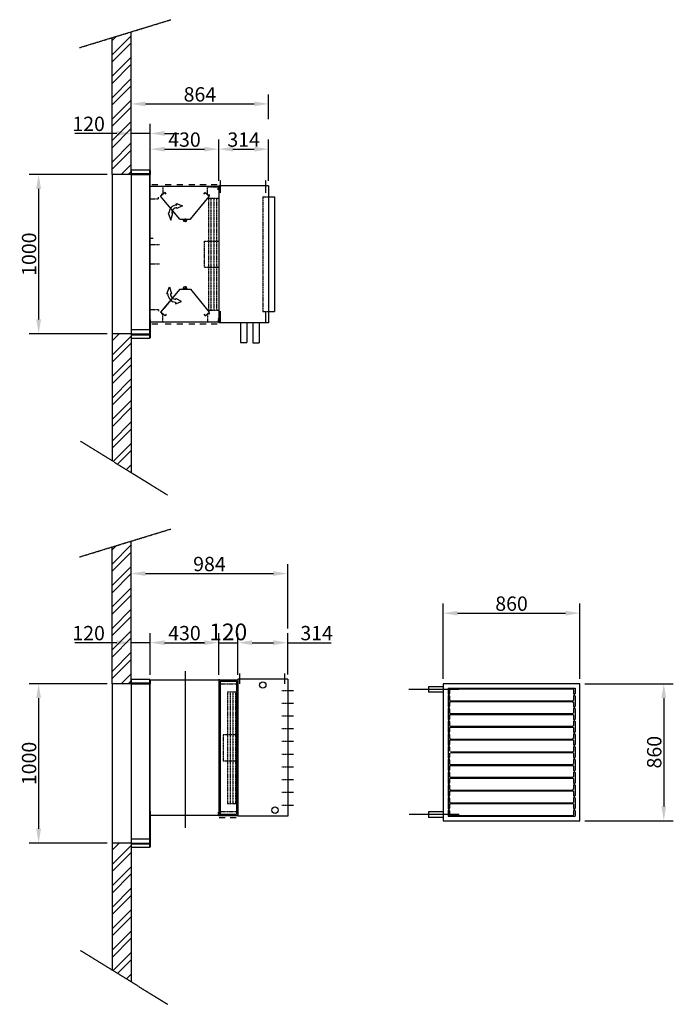
# Model space of a CAD drawing. Extents: x -24735 to 12369, y 0 to 10203.
# Drawn here: x -24735 to -20629, y 1501 to 7682 of the extents above; entities that cross this region are included whole.
import ezdxf

# ---------------------------------------------------------------- set-up
doc = ezdxf.new("R2010")
doc.units = 0
doc.header["$LTSCALE"] = 2
doc.header["$PDMODE"] = 3
doc.header["$PDSIZE"] = 0.5
doc.linetypes.add('CENTER', pattern=[2, 1.25, -0.25, 0.25, -0.25])
doc.linetypes.add('HIDDEN', pattern=[0.375, 0.25, -0.125])
doc.layers.get('DEFPOINTS').update_dxf_attribs({"linetype": 'CONTINUOUS'})
for name, color, linetype in [('arcering', 161, 'CONTINUOUS'), ('CENTER', 1, 'CENTER'), ('DIMENSIONS', 5, 'CONTINUOUS'), ('HIDDEN', 4, 'HIDDEN'), ('MARK BV', 7, 'CONTINUOUS'), ('MATEN', 5, 'CONTINUOUS'), ('TRUMPF', 7, 'CONTINUOUS')]:
    doc.layers.add(name, color=color, linetype=linetype)
doc.styles.get("Standard").update_dxf_attribs({"font": 'ISOCP'})
doc.dimstyles.get("Standard").update_dxf_attribs({"dimscale": 10, "dimtxt": 3.5, "dimasz": 3, "dimexe": 2, "dimexo": 1, "dimgap": 0.5, "dimtad": 1, "dimdec": 1, "dimdsep": 46, "dimtxsty": 'Standard', "dimcen": -5, "dimclrd": 256, "dimclre": 256, "dimclrt": 256, "dimadec": 0, "dimazin": 0, "dimtfac": 1, "dimtdec": 1, "dimtmove": 0, "dimatfit": 3, "dimfxl": 0, "dimtvp": 0.75, "dimtolj": 1, "dimtzin": 0, "dimarcsym": 0})
doc.dimstyles.new('STANDARD$0', dxfattribs={"dimscale": 5, "dimtxt": 3, "dimasz": 3, "dimexe": 2, "dimexo": 1, "dimgap": 0.5, "dimtad": 1, "dimdec": 1, "dimdsep": 46, "dimtxsty": 'Standard', "dimcen": -1, "dimclrd": 256, "dimclre": 256, "dimclrt": 256, "dimadec": 0, "dimazin": 0, "dimtfac": 1, "dimtdec": 0, "dimtmove": 0, "dimatfit": 3, "dimfxl": 0, "dimtvp": 0.75, "dimtolj": 1, "dimtzin": 0, "dimarcsym": 0})

# ---------------------------------------------------------------- blocks, each defined once
blk = doc.blocks.new('*D50')
at = {"layer": 'DEFPOINTS', "color": 0}
for p in [(-21215.5, 3956.1), (-22075.5, 3513.5), (-21215.5, 3513.5)]:
    blk.add_point(p, dxfattribs=at)
at = {"layer": 'MATEN', "lineweight": -2}
for p, q in [((-22075.5, 3543.5), (-22075.5, 4016.1)), ((-21985.5, 3956.1), (-21305.5, 3956.1)), ((-21215.5, 3543.5), (-21215.5, 4016.1))]:
    blk.add_line(p, q, dxfattribs=at)
at = {"layer": 'MATEN'}
for points in [[(-21985.5, 3971.1), (-21985.5, 3941.1), (-22075.5, 3956.1)], [(-21305.5, 3971.1), (-21305.5, 3941.1), (-21215.5, 3956.1)]]:
    blk.add_solid(points, dxfattribs=at)
at = {"layer": 'MATEN', "insert": (-21645.5, 4016.1), "char_height": 90, "attachment_point": 5}
blk.add_mtext('\\A1;860', dxfattribs=at)
blk = doc.blocks.new('*D51')
at = {"layer": 'DEFPOINTS', "color": 0}
for p in [(-21215.5, 3513.5), (-21215.5, 2653.5), (-20689.2, 2653.5)]:
    blk.add_point(p, dxfattribs=at)
at = {"layer": 'MATEN', "lineweight": -2}
for p, q in [((-21185.5, 3513.5), (-20629.2, 3513.5)), ((-20689.2, 3423.5), (-20689.2, 2743.5)), ((-21185.5, 2653.5), (-20629.2, 2653.5))]:
    blk.add_line(p, q, dxfattribs=at)
at = {"layer": 'MATEN'}
for points in [[(-20704.2, 3423.5), (-20674.2, 3423.5), (-20689.2, 3513.5)], [(-20704.2, 2743.5), (-20674.2, 2743.5), (-20689.2, 2653.5)]]:
    blk.add_solid(points, dxfattribs=at)
at = {"layer": 'MATEN', "insert": (-20749.2, 3083.5), "char_height": 90, "attachment_point": 5, "rotation": 90}
blk.add_mtext('\\A1;860', dxfattribs=at)
blk = doc.blocks.new('*D52')
at = {"layer": 'DEFPOINTS', "color": 0}
for p in [(-23915.3, 3771), (-24035.3, 3539.3), (-23915.3, 3538.3)]:
    blk.add_point(p, dxfattribs=at)
at = {"layer": 'MATEN', "lineweight": -2}
for p, q in [((-24125.3, 3771), (-24389.4, 3771)), ((-24035.3, 3569.3), (-24035.3, 3831)), ((-23915.3, 3771), (-24035.3, 3771)), ((-23915.3, 3568.3), (-23915.3, 3831)), ((-23825.3, 3771), (-23735.3, 3771))]:
    blk.add_line(p, q, dxfattribs=at)
at = {"layer": 'MATEN'}
for points in [[(-24125.3, 3786), (-24125.3, 3756), (-24035.3, 3771)], [(-23825.3, 3786), (-23825.3, 3756), (-23915.3, 3771)]]:
    blk.add_solid(points, dxfattribs=at)
at = {"layer": 'MATEN', "insert": (-24302.3, 3831), "char_height": 90, "attachment_point": 5}
blk.add_mtext('\\A1;120', dxfattribs=at)
blk = doc.blocks.new('*D53')
at = {"layer": 'DEFPOINTS', "color": 0}
for p in [(-23485.3, 3771), (-23915.3, 3538.3), (-23485.3, 3568.3)]:
    blk.add_point(p, dxfattribs=at)
at = {"layer": 'MATEN', "lineweight": -2}
for p, q in [((-23915.3, 3568.3), (-23915.3, 3831)), ((-23825.3, 3771), (-23575.3, 3771)), ((-23485.3, 3598.3), (-23485.3, 3831))]:
    blk.add_line(p, q, dxfattribs=at)
at = {"layer": 'MATEN'}
for points in [[(-23825.3, 3786), (-23825.3, 3756), (-23915.3, 3771)], [(-23575.3, 3786), (-23575.3, 3756), (-23485.3, 3771)]]:
    blk.add_solid(points, dxfattribs=at)
at = {"layer": 'MATEN', "insert": (-23700.3, 3831), "char_height": 90, "attachment_point": 5}
blk.add_mtext('\\A1;430', dxfattribs=at)
blk = doc.blocks.new('*D54')
at = {"layer": 'DEFPOINTS', "color": 0}
for p in [(-23051.3, 3771), (-23365.3, 3541.8), (-23051.3, 3541.8)]:
    blk.add_point(p, dxfattribs=at)
at = {"layer": 'MATEN', "lineweight": -2}
for p, q in [((-23365.3, 3571.8), (-23365.3, 3831)), ((-23275.3, 3771), (-23141.3, 3771)), ((-23051.3, 3571.8), (-23051.3, 3831)), ((-23051.3, 3771), (-22778.3, 3771))]:
    blk.add_line(p, q, dxfattribs=at)
at = {"layer": 'MATEN'}
for points in [[(-23275.3, 3786), (-23275.3, 3756), (-23365.3, 3771)], [(-23141.3, 3786), (-23141.3, 3756), (-23051.3, 3771)]]:
    blk.add_solid(points, dxfattribs=at)
at = {"layer": 'MATEN', "insert": (-22869.8, 3831), "char_height": 90, "attachment_point": 5}
blk.add_mtext('\\A1;314', dxfattribs=at)
blk = doc.blocks.new('*D55')
at = {"layer": 'DEFPOINTS', "color": 0}
for p in [(-24155.3, 3512.8), (-24616.3, 2512.8), (-24155.3, 2512.8)]:
    blk.add_point(p, dxfattribs=at)
at = {"layer": 'MATEN', "lineweight": -2}
for p, q in [((-24185.3, 3512.8), (-24676.3, 3512.8)), ((-24616.3, 3422.8), (-24616.3, 2602.8)), ((-24185.3, 2512.8), (-24676.3, 2512.8))]:
    blk.add_line(p, q, dxfattribs=at)
at = {"layer": 'MATEN'}
for points in [[(-24631.3, 3422.8), (-24601.3, 3422.8), (-24616.3, 3512.8)], [(-24631.3, 2602.8), (-24601.3, 2602.8), (-24616.3, 2512.8)]]:
    blk.add_solid(points, dxfattribs=at)
at = {"layer": 'MATEN', "insert": (-24676.3, 3012.8), "char_height": 90, "attachment_point": 5, "rotation": 90}
blk.add_mtext('\\A1;1000', dxfattribs=at)
blk = doc.blocks.new('*D56')
at = {"layer": 'DEFPOINTS', "color": 0}
for p in [(-23051.3, 4204.9), (-24035.3, 3831), (-23051.3, 3831)]:
    blk.add_point(p, dxfattribs=at)
at = {"layer": 'MATEN', "lineweight": -2}
for p, q in [((-24035.3, 3861), (-24035.3, 4264.9)), ((-23945.3, 4204.9), (-23141.3, 4204.9)), ((-23051.3, 3861), (-23051.3, 4264.9))]:
    blk.add_line(p, q, dxfattribs=at)
at = {"layer": 'MATEN'}
for points in [[(-23945.3, 4219.9), (-23945.3, 4189.9), (-24035.3, 4204.9)], [(-23141.3, 4219.9), (-23141.3, 4189.9), (-23051.3, 4204.9)]]:
    blk.add_solid(points, dxfattribs=at)
at = {"layer": 'MATEN', "insert": (-23543.3, 4264.9), "char_height": 90, "attachment_point": 5}
blk.add_mtext('\\A1;984', dxfattribs=at)
blk = doc.blocks.new('*D57')
at = {"layer": 'DEFPOINTS', "color": 0}
for p in [(-23365.3, 3771), (-23485.3, 3538.3), (-23365.3, 3538.3)]:
    blk.add_point(p, dxfattribs=at)
at = {"layer": 'DIMENSIONS', "lineweight": -2}
for p, q in [((-23575.3, 3771), (-23665.3, 3771)), ((-23485.3, 3568.3), (-23485.3, 3831)), ((-23485.3, 3771), (-23365.3, 3771)), ((-23365.3, 3568.3), (-23365.3, 3831)), ((-23275.3, 3771), (-23185.3, 3771))]:
    blk.add_line(p, q, dxfattribs=at)
at = {"layer": 'DIMENSIONS'}
for points in [[(-23575.3, 3786), (-23575.3, 3756), (-23485.3, 3771)], [(-23275.3, 3786), (-23275.3, 3756), (-23365.3, 3771)]]:
    blk.add_solid(points, dxfattribs=at)
at = {"layer": 'DIMENSIONS', "insert": (-23425.3, 3838.5), "char_height": 105, "attachment_point": 5}
blk.add_mtext('\\A1;120', dxfattribs=at)
blk = doc.blocks.new('*D58')
at = {"layer": 'DEFPOINTS', "color": 0}
for p in [(-23915.3, 6968.2), (-24035.3, 6736.5), (-23915.3, 6735.5)]:
    blk.add_point(p, dxfattribs=at)
at = {"layer": 'MATEN', "lineweight": -2}
for p, q in [((-24035.3, 6766.5), (-24035.3, 7028.2)), ((-23915.3, 6765.5), (-23915.3, 7028.2)), ((-24125.3, 6968.2), (-24389.4, 6968.2)), ((-23915.3, 6968.2), (-24035.3, 6968.2)), ((-23825.3, 6968.2), (-23735.3, 6968.2))]:
    blk.add_line(p, q, dxfattribs=at)
at = {"layer": 'MATEN'}
for points in [[(-24125.3, 6983.2), (-24125.3, 6953.2), (-24035.3, 6968.2)], [(-23825.3, 6983.2), (-23825.3, 6953.2), (-23915.3, 6968.2)]]:
    blk.add_solid(points, dxfattribs=at)
at = {"layer": 'MATEN', "insert": (-24302.3, 7028.2), "char_height": 90, "attachment_point": 5}
blk.add_mtext('\\A1;120', dxfattribs=at)
blk = doc.blocks.new('*D59')
at = {"layer": 'DEFPOINTS', "color": 0}
for p in [(-23485.3, 6869.2), (-23915.3, 6636.5), (-23485.3, 6640)]:
    blk.add_point(p, dxfattribs=at)
at = {"layer": 'MATEN', "lineweight": -2}
for p, q in [((-23915.3, 6666.5), (-23915.3, 6929.2)), ((-23485.3, 6670), (-23485.3, 6929.2)), ((-23825.3, 6869.2), (-23575.3, 6869.2))]:
    blk.add_line(p, q, dxfattribs=at)
at = {"layer": 'MATEN'}
for points in [[(-23825.3, 6884.2), (-23825.3, 6854.2), (-23915.3, 6869.2)], [(-23575.3, 6884.2), (-23575.3, 6854.2), (-23485.3, 6869.2)]]:
    blk.add_solid(points, dxfattribs=at)
at = {"layer": 'MATEN', "insert": (-23700.3, 6929.2), "char_height": 90, "attachment_point": 5}
blk.add_mtext('\\A1;430', dxfattribs=at)
blk = doc.blocks.new('*D60')
at = {"layer": 'DEFPOINTS', "color": 0}
for p in [(-23171.3, 6869.2), (-23485.3, 6640), (-23171.3, 6640)]:
    blk.add_point(p, dxfattribs=at)
at = {"layer": 'MATEN', "lineweight": -2}
for p, q in [((-23485.3, 6670), (-23485.3, 6929.2)), ((-23171.3, 6670), (-23171.3, 6929.2)), ((-23395.3, 6869.2), (-23261.3, 6869.2))]:
    blk.add_line(p, q, dxfattribs=at)
at = {"layer": 'MATEN'}
for points in [[(-23395.3, 6884.2), (-23395.3, 6854.2), (-23485.3, 6869.2)], [(-23261.3, 6884.2), (-23261.3, 6854.2), (-23171.3, 6869.2)]]:
    blk.add_solid(points, dxfattribs=at)
at = {"layer": 'MATEN', "insert": (-23328.3, 6929.2), "char_height": 90, "attachment_point": 5}
blk.add_mtext('\\A1;314', dxfattribs=at)
blk = doc.blocks.new('*D61')
at = {"layer": 'DEFPOINTS', "color": 0}
for p in [(-24155.3, 6710), (-24616.3, 5710), (-24155.3, 5710)]:
    blk.add_point(p, dxfattribs=at)
at = {"layer": 'MATEN', "lineweight": -2}
for p, q in [((-24185.3, 6710), (-24676.3, 6710)), ((-24616.3, 6620), (-24616.3, 5800)), ((-24185.3, 5710), (-24676.3, 5710))]:
    blk.add_line(p, q, dxfattribs=at)
at = {"layer": 'MATEN'}
for points in [[(-24631.3, 6620), (-24601.3, 6620), (-24616.3, 6710)], [(-24631.3, 5800), (-24601.3, 5800), (-24616.3, 5710)]]:
    blk.add_solid(points, dxfattribs=at)
at = {"layer": 'MATEN', "insert": (-24676.3, 6210), "char_height": 90, "attachment_point": 5, "rotation": 90}
blk.add_mtext('\\A1;1000', dxfattribs=at)
blk = doc.blocks.new('*D62')
at = {"layer": 'DEFPOINTS', "color": 0}
for p in [(-23171.3, 7153.3), (-24035.3, 7028.2), (-23171.3, 7028.2)]:
    blk.add_point(p, dxfattribs=at)
at = {"layer": 'MATEN', "lineweight": -2}
for p, q in [((-24035.3, 7058.2), (-24035.3, 7213.3)), ((-23171.3, 7058.2), (-23171.3, 7213.3)), ((-23945.3, 7153.3), (-23261.3, 7153.3))]:
    blk.add_line(p, q, dxfattribs=at)
at = {"layer": 'MATEN'}
for points in [[(-23945.3, 7168.3), (-23945.3, 7138.3), (-24035.3, 7153.3)], [(-23261.3, 7168.3), (-23261.3, 7138.3), (-23171.3, 7153.3)]]:
    blk.add_solid(points, dxfattribs=at)
at = {"layer": 'MATEN', "insert": (-23603.3, 7213.3), "char_height": 90, "attachment_point": 5}
blk.add_mtext('\\A1;864', dxfattribs=at)

msp = doc.modelspace()

# ---------------------------------------------------------------- hatches: boundary and pattern name
at = {"layer": 'arcering'}
h = msp.add_hatch(dxfattribs=at)
h.set_pattern_fill('ANSI32', color=256, scale=10, style=0)
h.set_pattern_definition([(45, (-24359.73, 4697.93), (-67.352, 67.352), []), (45, (-24314.83, 4697.93), (-67.352, 67.352), [])])
h.paths.add_polyline_path([(-24155.29, 6709.99), (-24035.29, 6709.99), (-24035.29, 7605.7), (-24155.29, 7569.01)])
h.paths.add_polyline_path([(-24035.29, 5710), (-24155.29, 5710), (-24155.29, 4913.52), (-24035.29, 4839.48)])
h = msp.add_hatch(dxfattribs=at)
h.set_pattern_fill('ANSI32', color=256, scale=10, style=0)
h.set_pattern_definition([(45, (-24359.73, 1500.73), (-67.352, 67.352), []), (45, (-24314.83, 1500.73), (-67.352, 67.352), [])])
h.paths.add_polyline_path([(-24155.29, 3512.79), (-24035.29, 3512.79), (-24035.29, 4408.5), (-24155.29, 4371.81)])
h.paths.add_polyline_path([(-24035.29, 2512.8), (-24155.29, 2512.8), (-24155.29, 1716.32), (-24035.29, 1642.28)])

# ---------------------------------------------------------------- linework, layer by layer
at = {"layer": 'CENTER'}
for p, q in [((-24359.73, 7506.51), (-23785.6, 7682.04)), ((-23473.29, 6609.82), (-23473.29, 6675.42)), ((-23473.29, 6594.64), (-23473.29, 6660.24)), ((-23189.29, 6609.82), (-23189.29, 6675.42)), ((-23189.29, 6594.64), (-23189.29, 6660.24)), ((-23696.79, 6434.78), (-23696.79, 6410.21)), ((-23709.07, 6422.49), (-23684.5, 6422.49)), ((-23897.5, 6308.98), (-23922.07, 6308.98)), ((-23709.07, 5997.49), (-23684.5, 5997.49)), ((-23696.79, 6009.78), (-23696.79, 5985.21)), ((-23473.29, 5786.01), (-23473.29, 5851.61)), ((-23189.29, 5786.01), (-23189.29, 5851.61)), ((-24352.98, 5035.5), (-23805.86, 4697.93)), ((-24359.73, 4309.3), (-23785.6, 4484.84)), ((-23696.79, 3591.3), (-23696.79, 2608.51)), ((-23353.29, 3511.61), (-23353.29, 3577.21)), ((-23069.29, 3511.61), (-23069.29, 3577.21)), ((-21976.37, 3476.96), (-22290.37, 3476.96)), ((-21975.53, 2691.28), (-22289.53, 2691.28)), ((-24352.98, 1838.3), (-23805.86, 1500.73))]:
    msp.add_line(p, q, dxfattribs=at)
at = {"layer": 'DEFPOINTS', "color": 0, "linetype": 'ByBlock'}
for p in [(-21246.54, 3485.96), (-21246.54, 3446.46), (-21246.54, 3440.46), (-21246.54, 3366.46), (-21246.54, 3360.46), (-21246.54, 3286.46), (-21246.54, 3280.46), (-22034.54, 3160.96), (-21246.54, 3206.46), (-21246.54, 3200.46), (-21246.54, 3126.46), (-21246.54, 3120.46), (-22034.54, 3085.96), (-22034.54, 3080.96), (-21246.54, 3046.46), (-21246.54, 3040.46), (-22034.54, 3005.96), (-21246.54, 2966.46), (-21246.54, 2960.46), (-21246.54, 2886.46), (-21246.54, 2880.46), (-21246.54, 2806.46), (-21246.54, 2800.46), (-21246.54, 2726.46), (-21246.54, 2720.46), (-21246.54, 2680.96)]:
    msp.add_point(p, dxfattribs=at)
at = {"layer": 'HIDDEN'}
for p, q in [((-23836.79, 6636.49), (-23836.79, 6584.45)), ((-23555.79, 6633.72), (-23487.79, 6633.72)), ((-23555.79, 6582.72), (-23555.79, 6633.72)), ((-23487.79, 6619.72), (-23487.79, 6633.72)), ((-23487.79, 6614.72), (-23487.79, 6619.72)), ((-23915.29, 6557.49), (-23863.24, 6557.49)), ((-23863.24, 6557.49), (-23863.24, 6568.49)), ((-23836.79, 6584.45), (-23847.29, 6584.45)), ((-23549.57, 6561.31), (-23485.29, 6561.31)), ((-23549.57, 6561.31), (-23549.57, 5858.68)), ((-23533.5, 6561.31), (-23533.5, 5858.68)), ((-23515.42, 6561.31), (-23515.42, 5858.68)), ((-23499.35, 6561.31), (-23499.35, 5858.68)), ((-23207.78, 6569.99), (-23171.29, 6569.99)), ((-23207.78, 6569.99), (-23207.78, 5849.99)), ((-23915.29, 6270.49), (-23856.76, 6270.49)), ((-23576.25, 6292.45), (-23485.29, 6292.45)), ((-23576.25, 6292.45), (-23576.25, 6127.54)), ((-23915.29, 6149.49), (-23856.76, 6149.49)), ((-23576.25, 6127.54), (-23485.29, 6127.54)), ((-23915.29, 5862.49), (-23863.24, 5862.49)), ((-23863.24, 5862.49), (-23863.24, 5851.49)), ((-23836.79, 5835.54), (-23847.29, 5835.54)), ((-23836.79, 5783.49), (-23836.79, 5835.54)), ((-23555.79, 5837.27), (-23555.79, 5786.27)), ((-23549.57, 5858.68), (-23485.29, 5858.68)), ((-23207.78, 5849.99), (-23171.29, 5849.99)), ((-23555.79, 5786.27), (-23487.79, 5786.27)), ((-23487.79, 5805.27), (-23487.79, 5800.27)), ((-23487.79, 5800.27), (-23487.79, 5786.27)), ((-23485.29, 3511.78), (-23365.29, 3511.78)), ((-23429.57, 3463.09), (-23365.29, 3463.09)), ((-23429.57, 3463.09), (-23429.57, 2760.47)), ((-23413.5, 3463.09), (-23413.5, 2760.47)), ((-23395.42, 3463.09), (-23395.42, 2760.47)), ((-23379.35, 3463.09), (-23379.35, 2760.47)), ((-23087.78, 3471.78), (-23051.29, 3471.78)), ((-23087.78, 3391.78), (-23051.29, 3391.78)), ((-23087.78, 3311.78), (-23051.29, 3311.78)), ((-23087.78, 3231.78), (-23051.29, 3231.78)), ((-23456.25, 3194.23), (-23365.29, 3194.23)), ((-23456.25, 3194.23), (-23456.25, 3029.32)), ((-23087.78, 3151.78), (-23051.29, 3151.78)), ((-23456.25, 3029.32), (-23365.29, 3029.32)), ((-23087.76, 3071.78), (-23051.29, 3071.78)), ((-23087.78, 2991.78), (-23051.29, 2991.78)), ((-23087.78, 2911.78), (-23051.29, 2911.78)), ((-23087.78, 2831.78), (-23051.29, 2831.78)), ((-23429.57, 2760.47), (-23365.29, 2760.47)), ((-23087.78, 2751.78), (-23051.29, 2751.78)), ((-23555.79, 2688.05), (-23487.79, 2688.05)), ((-23487.79, 2707.05), (-23487.79, 2702.05)), ((-23487.79, 2702.05), (-23487.79, 2688.05)), ((-23485.29, 2711.78), (-23365.29, 2711.78))]:
    msp.add_line(p, q, dxfattribs=at)
at = {"layer": 'HIDDEN', "linetype": 'ByBlock'}
for p, q in [((-23822.44, 6596.53), (-23849.71, 6573.81)), ((-23730.32, 6430.49), (-23849.71, 6573.81)), ((-23814.75, 6587.31), (-23822.44, 6596.53)), ((-23663.25, 6430.49), (-23544.5, 6573.04)), ((-23578.82, 6587.31), (-23571.14, 6596.53)), ((-23571.14, 6596.53), (-23543.86, 6573.81)), ((-23555.79, 6582.72), (-23541.79, 6582.72)), ((-23730.32, 6430.49), (-23663.25, 6430.49)), ((-23730.32, 5989.49), (-23849.71, 5846.18)), ((-23730.32, 5989.49), (-23663.25, 5989.49)), ((-23663.25, 5989.49), (-23544.5, 5846.95)), ((-23822.44, 5823.46), (-23849.71, 5846.18)), ((-23814.75, 5832.68), (-23822.44, 5823.46)), ((-23578.82, 5832.68), (-23571.14, 5823.46)), ((-23571.14, 5823.46), (-23543.86, 5846.18)), ((-23555.79, 5837.27), (-23541.79, 5837.27))]:
    msp.add_line(p, q, dxfattribs=at)
at = {"layer": 'HIDDEN'}
msp.add_lwpolyline([(-23828, 5867.76), (-23826.17, 5870.02), (-23737.32, 5979.84), (-23737.03, 5980.2)], dxfattribs=at)
at = {"layer": 'MARK BV'}
for p, q in [((-24035.29, 6736.49), (-24035.29, 5683.5)), ((-23918.78, 6736.49), (-24035.29, 6736.49)), ((-24035.29, 6715.75), (-23917.23, 6715.75)), ((-24035.29, 6715.05), (-23917.23, 6715.05)), ((-24035.29, 6714), (-23917.23, 6714)), ((-24035.29, 6713.3), (-23917.23, 6713.3)), ((-24035.29, 6712.13), (-23917.23, 6712.13)), ((-24035.29, 6711.08), (-23917.23, 6711.08)), ((-24035.29, 6710.5), (-23917.23, 6710.5)), ((-23918.78, 5683.5), (-23918.78, 6736.49)), ((-23918.78, 6736.49), (-23918.78, 5683.5)), ((-23918.11, 6734.58), (-23918.11, 6710.5)), ((-23917.77, 6734.58), (-23917.77, 6710.5)), ((-23917.44, 6734.58), (-23917.44, 6710.5)), ((-23917.23, 6734.58), (-23917.23, 6710.5)), ((-23916.87, 6735.48), (-23916.87, 6710.5)), ((-23916.87, 6734.58), (-23916.87, 6710.5)), ((-23916.53, 6734.58), (-23916.53, 6710.5)), ((-23916.19, 6734.58), (-23916.19, 6710.5)), ((-23915.85, 6734.58), (-23915.85, 6710.5)), ((-23915.64, 6734.58), (-23915.64, 6710.5)), ((-23915.29, 5798.97), (-23915.29, 6735.48)), ((-23915.29, 6735.48), (-23915.29, 6710.5)), ((-23915.29, 6734.58), (-23915.29, 6710.5)), ((-23915.29, 6636.49), (-23485.29, 6636.49)), ((-23905.32, 6648.08), (-23867.1, 6648.08)), ((-23821.92, 6648.08), (-23783.69, 6648.08)), ((-23748.94, 6648.08), (-23710.71, 6648.08)), ((-23672.48, 6648.08), (-23634.26, 6648.08)), ((-23602.98, 6648.08), (-23564.75, 6648.08)), ((-23533.48, 6648.08), (-23495.25, 6648.08)), ((-23485.29, 6639.99), (-23485.29, 5779.99)), ((-23171.29, 6639.99), (-23485.29, 6639.99)), ((-23485.29, 6636.49), (-23485.29, 5783.49)), ((-23171.29, 6639.99), (-23171.29, 5779.99)), ((-23171.29, 6569.99), (-23134.79, 6569.99)), ((-23748.88, 6518.06), (-23749.34, 6529.12)), ((-23749.34, 6529.12), (-23712.3, 6514.07)), ((-23747.96, 6495.98), (-23748.17, 6501.02)), ((-23712.3, 6514.07), (-23747.96, 6495.98)), ((-23741.23, 6522.8), (-23741.23, 6522.8)), ((-23741.23, 6522.8), (-23741.23, 6522.8)), ((-23797.43, 6466.42), (-23803.06, 6466.64)), ((-23803.06, 6466.64), (-23786.81, 6423.56)), ((-23786.81, 6423.56), (-23773.97, 6467.68)), ((-23773.97, 6467.68), (-23780.4, 6467.34)), ((-23810.07, 5961.03), (-23793.82, 6004.11)), ((-23793.82, 6004.11), (-23780.99, 5959.99)), ((-23804.44, 5961.26), (-23810.07, 5961.03)), ((-23780.99, 5959.99), (-23787.42, 5960.34)), ((-23756.35, 5898.55), (-23719.31, 5913.61)), ((-23755.89, 5909.62), (-23756.35, 5898.55)), ((-23754.97, 5931.7), (-23755.18, 5926.66)), ((-23719.31, 5913.61), (-23754.97, 5931.7)), ((-23748.24, 5904.88), (-23748.24, 5904.88)), ((-23748.24, 5904.88), (-23748.24, 5904.88)), ((-23171.29, 5849.99), (-23134.79, 5849.99)), ((-23918.78, 5798.97), (-23915.29, 5798.97)), ((-23918.11, 5798.97), (-23918.11, 5685.41)), ((-23917.77, 5798.97), (-23917.77, 5685.41)), ((-23917.44, 5798.97), (-23917.44, 5685.41)), ((-23917.23, 5798.97), (-23917.23, 5685.41)), ((-23916.87, 5798.97), (-23916.87, 5685.41)), ((-23916.87, 5798.97), (-23916.87, 5686.32)), ((-23916.53, 5798.97), (-23916.53, 5685.41)), ((-23916.19, 5798.97), (-23916.19, 5685.41)), ((-23915.85, 5798.97), (-23915.85, 5685.41)), ((-23915.64, 5798.97), (-23915.64, 5685.41)), ((-23915.29, 5798.97), (-23915.29, 5685.41)), ((-23915.29, 5798.97), (-23915.29, 5686.32)), ((-23485.29, 5783.49), (-23915.29, 5783.49)), ((-23905.32, 5771.91), (-23867.1, 5771.91)), ((-23821.92, 5771.91), (-23783.69, 5771.91)), ((-23748.94, 5771.91), (-23710.71, 5771.91)), ((-23672.48, 5771.91), (-23634.26, 5771.91)), ((-23602.98, 5771.91), (-23564.75, 5771.91)), ((-23533.48, 5771.91), (-23495.25, 5771.91)), ((-23171.29, 5779.99), (-23485.29, 5779.99)), ((-24035.29, 5736.5), (-23918.78, 5736.5)), ((-24035.29, 5710), (-23918.78, 5710)), ((-24035.29, 5709.46), (-23918.78, 5709.46)), ((-24035.29, 5708.92), (-23918.78, 5708.92)), ((-24035.29, 5707.97), (-23918.78, 5707.97)), ((-24035.29, 5707.02), (-23918.78, 5707.02)), ((-24035.29, 5706.21), (-23918.78, 5706.21)), ((-24035.29, 5705.4), (-23918.78, 5705.4)), ((-24035.29, 5704.59), (-23918.78, 5704.59)), ((-24035.29, 5683.5), (-23918.78, 5683.5)), ((-24035.29, 3539.29), (-24035.29, 2486.3)), ((-23918.78, 3539.29), (-24035.29, 3539.29)), ((-23918.78, 2486.3), (-23918.78, 3539.29)), ((-23918.78, 3539.29), (-23918.78, 2486.3)), ((-23918.11, 3537.38), (-23918.11, 3513.3)), ((-23917.77, 3537.38), (-23917.77, 3513.3)), ((-23917.44, 3537.38), (-23917.44, 3513.3)), ((-23917.23, 3537.38), (-23917.23, 3513.3)), ((-23916.87, 3538.28), (-23916.87, 3513.3)), ((-23916.87, 3537.38), (-23916.87, 3513.3)), ((-23916.53, 3537.38), (-23916.53, 3513.3)), ((-23916.19, 3537.38), (-23916.19, 3513.3)), ((-23915.85, 3537.38), (-23915.85, 3513.3)), ((-23915.64, 3537.38), (-23915.64, 3513.3)), ((-23915.29, 2685.28), (-23915.29, 3538.28)), ((-23915.29, 3538.28), (-23365.29, 3538.28)), ((-23915.29, 3538.28), (-23915.29, 3513.3)), ((-23915.29, 3537.38), (-23915.29, 3513.3)), ((-23485.29, 3541.78), (-23485.29, 2681.78)), ((-23485.29, 3538.28), (-23365.29, 3538.28)), ((-23485.29, 3538.28), (-23485.29, 2685.28)), ((-23476.79, 3529.78), (-23373.79, 3529.78)), ((-23476.79, 3529.78), (-23476.79, 2693.78)), ((-23373.79, 3529.78), (-23373.79, 2693.78)), ((-23365.29, 3541.78), (-23365.29, 2681.78)), ((-23051.29, 3541.78), (-23365.29, 3541.78)), ((-23365.29, 3538.28), (-23365.29, 2685.28)), ((-23365.29, 3538.28), (-23365.29, 2685.28)), ((-23051.29, 3541.78), (-23051.29, 2681.78)), ((-24035.29, 3518.55), (-23917.23, 3518.55)), ((-24035.29, 3517.85), (-23917.23, 3517.85)), ((-24035.29, 3516.8), (-23917.23, 3516.8)), ((-24035.29, 3516.1), (-23917.23, 3516.1)), ((-24035.29, 3514.93), (-23917.23, 3514.93)), ((-24035.29, 3513.88), (-23917.23, 3513.88)), ((-24035.29, 3513.3), (-23917.23, 3513.3)), ((-23051.29, 3471.78), (-23014.79, 3471.78)), ((-22167.54, 3493.96), (-22167.54, 3459.96)), ((-22075.54, 3493.96), (-22167.54, 3493.96)), ((-22075.54, 3513.46), (-22075.54, 2653.46)), ((-21215.54, 3513.46), (-22075.54, 3513.46)), ((-22044.54, 3485.96), (-22044.54, 3451.41)), ((-22044.54, 3485.96), (-21246.54, 3485.96)), ((-22029.99, 3480.96), (-22034.54, 3476.41)), ((-22034.54, 3476.41), (-22034.54, 3451.41)), ((-22029.99, 3480.96), (-21261.09, 3480.96)), ((-21256.54, 3476.41), (-21261.09, 3480.96)), ((-21256.54, 3476.41), (-21256.54, 3451.41)), ((-21246.54, 3485.96), (-21246.54, 3451.41)), ((-21215.54, 2653.46), (-21215.54, 3513.46)), ((-22075.54, 3459.96), (-22167.54, 3459.96)), ((-22044.54, 3435.51), (-22044.54, 3371.41)), ((-22039.59, 3446.46), (-22039.49, 3446.46)), ((-22039.59, 3440.46), (-22039.49, 3440.46)), ((-22034.54, 3435.51), (-22034.54, 3410.51)), ((-22034.54, 3410.51), (-22029.99, 3405.96)), ((-22029.99, 3400.96), (-22034.54, 3396.41)), ((-22032.26, 3408.23), (-22032.26, 3408.23)), ((-22029.99, 3405.96), (-21261.09, 3405.96)), ((-22029.99, 3400.96), (-21261.09, 3400.96)), ((-21261.09, 3405.96), (-21256.54, 3410.51)), ((-21256.54, 3396.41), (-21261.09, 3400.96)), ((-21256.54, 3435.51), (-21256.54, 3410.51)), ((-21251.59, 3446.46), (-21251.49, 3446.46)), ((-21251.59, 3440.46), (-21251.49, 3440.46)), ((-21246.54, 3435.51), (-21246.54, 3371.41)), ((-23051.29, 3391.78), (-23014.79, 3391.78)), ((-22044.54, 3355.51), (-22044.54, 3291.41)), ((-22039.59, 3366.46), (-22039.49, 3366.46)), ((-22039.59, 3360.46), (-22039.49, 3360.46)), ((-22034.54, 3396.41), (-22034.54, 3371.41)), ((-22034.54, 3355.51), (-22034.54, 3330.51)), ((-21256.54, 3396.41), (-21256.54, 3371.41)), ((-21256.54, 3355.51), (-21256.54, 3330.51)), ((-21251.59, 3366.46), (-21251.49, 3366.46)), ((-21251.59, 3360.46), (-21251.49, 3360.46)), ((-21246.54, 3355.51), (-21246.54, 3291.41)), ((-23051.29, 3311.78), (-23014.79, 3311.78)), ((-22039.59, 3286.46), (-22039.49, 3286.46)), ((-22039.59, 3280.46), (-22039.49, 3280.46)), ((-22034.54, 3330.51), (-22029.99, 3325.96)), ((-22029.99, 3320.96), (-22034.54, 3316.41)), ((-22034.54, 3316.41), (-22034.54, 3291.41)), ((-22029.99, 3325.96), (-21261.09, 3325.96)), ((-22029.99, 3320.96), (-21261.09, 3320.96)), ((-21261.09, 3325.96), (-21256.54, 3330.51)), ((-21256.54, 3316.41), (-21261.09, 3320.96)), ((-21256.54, 3316.41), (-21256.54, 3291.41)), ((-21251.59, 3286.46), (-21251.49, 3286.46)), ((-21251.59, 3280.46), (-21251.49, 3280.46)), ((-23051.29, 3231.78), (-23014.79, 3231.78)), ((-22044.54, 3275.51), (-22044.54, 3211.41)), ((-22034.54, 3275.51), (-22034.54, 3250.51)), ((-22034.54, 3250.51), (-22029.99, 3245.96)), ((-22029.99, 3240.96), (-22034.54, 3236.41)), ((-22034.54, 3236.41), (-22034.54, 3211.41)), ((-22029.99, 3245.96), (-21261.09, 3245.96)), ((-22029.99, 3240.96), (-21261.09, 3240.96)), ((-21261.09, 3245.96), (-21256.54, 3250.51)), ((-21256.54, 3236.41), (-21261.09, 3240.96)), ((-21256.54, 3275.51), (-21256.54, 3250.51)), ((-21256.54, 3236.41), (-21256.54, 3211.41)), ((-21246.54, 3275.51), (-21246.54, 3211.41)), ((-22044.54, 3195.51), (-22044.54, 3131.41)), ((-22039.59, 3206.46), (-22039.49, 3206.46)), ((-22039.59, 3200.46), (-22039.49, 3200.46)), ((-22034.54, 3195.51), (-22034.54, 3170.51)), ((-22034.54, 3170.51), (-22029.99, 3165.96)), ((-22029.99, 3160.96), (-22034.54, 3156.41)), ((-22034.54, 3156.41), (-22034.54, 3131.41)), ((-22029.99, 3165.96), (-21261.09, 3165.96)), ((-22029.99, 3160.96), (-21261.09, 3160.96)), ((-21261.09, 3165.96), (-21256.54, 3170.51)), ((-21256.54, 3156.41), (-21261.09, 3160.96)), ((-21256.54, 3195.51), (-21256.54, 3170.51)), ((-21256.54, 3156.41), (-21256.54, 3131.41)), ((-21251.59, 3206.46), (-21251.49, 3206.46)), ((-21251.59, 3200.46), (-21251.49, 3200.46)), ((-21246.54, 3195.51), (-21246.54, 3131.41)), ((-23051.29, 3151.78), (-23014.79, 3151.78)), ((-22044.54, 3115.51), (-22044.54, 3051.41)), ((-22039.59, 3126.46), (-22039.49, 3126.46)), ((-22039.59, 3120.46), (-22039.49, 3120.46)), ((-22034.54, 3115.51), (-22034.54, 3090.53)), ((-21256.54, 3115.51), (-21256.54, 3090.51)), ((-21251.59, 3126.46), (-21251.49, 3126.46)), ((-21251.59, 3120.46), (-21251.49, 3120.46)), ((-21246.54, 3115.51), (-21246.54, 3051.41)), ((-23051.26, 3071.78), (-23014.79, 3071.78)), ((-22044.54, 3035.51), (-22044.54, 2971.41)), ((-22039.59, 3046.46), (-22039.49, 3046.46)), ((-22039.59, 3040.46), (-22039.49, 3040.46)), ((-22034.54, 3076.39), (-22034.54, 3051.41)), ((-22034.54, 3035.51), (-22034.54, 3010.51)), ((-22029.97, 3085.96), (-21261.09, 3085.96)), ((-22029.97, 3080.96), (-21261.09, 3080.96)), ((-21261.09, 3085.96), (-21256.54, 3090.51)), ((-21256.54, 3076.41), (-21261.09, 3080.96)), ((-21256.54, 3076.41), (-21256.54, 3051.41)), ((-21256.54, 3035.51), (-21256.54, 3010.51)), ((-21251.59, 3046.46), (-21251.49, 3046.46)), ((-21251.59, 3040.46), (-21251.49, 3040.46)), ((-21246.54, 3035.51), (-21246.54, 2971.41)), ((-23051.29, 2991.78), (-23014.79, 2991.78)), ((-22034.54, 3010.51), (-22029.99, 3005.96)), ((-22029.99, 3000.96), (-22034.54, 2996.41)), ((-22034.54, 2996.41), (-22034.54, 2971.41)), ((-22029.99, 3005.96), (-21261.09, 3005.96)), ((-22029.99, 3000.96), (-21261.09, 3000.96)), ((-21261.09, 3005.96), (-21256.54, 3010.51)), ((-21256.54, 2996.41), (-21261.09, 3000.96)), ((-21256.54, 2996.41), (-21256.54, 2971.41)), ((-23051.29, 2911.78), (-23014.79, 2911.78)), ((-22044.54, 2955.51), (-22044.54, 2891.41)), ((-22039.59, 2966.46), (-22039.49, 2966.46)), ((-22039.59, 2960.46), (-22039.49, 2960.46)), ((-22034.54, 2955.51), (-22034.54, 2930.51)), ((-22034.54, 2930.51), (-22029.99, 2925.96)), ((-22029.99, 2920.96), (-22034.54, 2916.41)), ((-22034.54, 2916.41), (-22034.54, 2891.41)), ((-22029.99, 2925.96), (-21261.09, 2925.96)), ((-22029.99, 2920.96), (-21261.09, 2920.96)), ((-21261.09, 2925.96), (-21256.54, 2930.51)), ((-21256.54, 2916.41), (-21261.09, 2920.96)), ((-21256.54, 2955.51), (-21256.54, 2930.51)), ((-21256.54, 2916.41), (-21256.54, 2891.41)), ((-21251.59, 2966.46), (-21251.49, 2966.46)), ((-21251.59, 2960.46), (-21251.49, 2960.46)), ((-21246.54, 2955.51), (-21246.54, 2891.41)), ((-22044.54, 2875.51), (-22044.54, 2811.41)), ((-22039.59, 2886.46), (-22039.49, 2886.46)), ((-22039.59, 2880.46), (-22039.49, 2880.46)), ((-22034.54, 2875.51), (-22034.54, 2850.51)), ((-22034.54, 2850.51), (-22029.99, 2845.96)), ((-22029.99, 2845.96), (-21261.09, 2845.96)), ((-21261.09, 2845.96), (-21256.54, 2850.51)), ((-21256.54, 2875.51), (-21256.54, 2850.51)), ((-21251.59, 2886.46), (-21251.49, 2886.46)), ((-21251.59, 2880.46), (-21251.49, 2880.46)), ((-21246.54, 2875.51), (-21246.54, 2811.41)), ((-23051.29, 2831.78), (-23014.79, 2831.78)), ((-22044.54, 2795.51), (-22044.54, 2731.41)), ((-22039.59, 2806.46), (-22039.49, 2806.46)), ((-22039.59, 2800.46), (-22039.49, 2800.46)), ((-22029.99, 2840.96), (-22034.54, 2836.41)), ((-22034.54, 2836.41), (-22034.54, 2811.41)), ((-22034.54, 2795.51), (-22034.54, 2770.51)), ((-22029.99, 2840.96), (-21261.09, 2840.96)), ((-21256.54, 2836.41), (-21261.09, 2840.96)), ((-21256.54, 2836.41), (-21256.54, 2811.41)), ((-21256.54, 2795.51), (-21256.54, 2770.51)), ((-21251.59, 2806.46), (-21251.49, 2806.46)), ((-21251.59, 2800.46), (-21251.49, 2800.46)), ((-21246.54, 2795.51), (-21246.54, 2731.41)), ((-23051.29, 2751.78), (-23014.79, 2751.78)), ((-22039.59, 2726.46), (-22039.49, 2726.46)), ((-22039.59, 2720.46), (-22039.49, 2720.46)), ((-22034.54, 2770.51), (-22029.99, 2765.96)), ((-22029.99, 2760.96), (-22034.54, 2756.41)), ((-22034.54, 2756.41), (-22034.54, 2731.41)), ((-22029.99, 2765.96), (-21261.09, 2765.96)), ((-22029.99, 2760.96), (-21261.09, 2760.96)), ((-21261.09, 2765.96), (-21256.54, 2770.51)), ((-21261.09, 2760.96), (-21256.54, 2756.41)), ((-21256.54, 2756.41), (-21256.54, 2731.41)), ((-21251.59, 2726.46), (-21251.49, 2726.46)), ((-21251.59, 2720.46), (-21251.49, 2720.46)), ((-23918.78, 2713.3), (-23915.29, 2713.3)), ((-23918.11, 2713.3), (-23918.11, 2488.21)), ((-23917.77, 2713.3), (-23917.77, 2488.21)), ((-23917.44, 2713.3), (-23917.44, 2488.21)), ((-23917.23, 2713.3), (-23917.23, 2488.21)), ((-23916.87, 2713.3), (-23916.87, 2488.21)), ((-23916.87, 2713.3), (-23916.87, 2489.11)), ((-23916.53, 2713.3), (-23916.53, 2488.21)), ((-23916.19, 2713.3), (-23916.19, 2488.21)), ((-23915.85, 2713.3), (-23915.85, 2488.21)), ((-23915.64, 2713.3), (-23915.64, 2488.21)), ((-23915.29, 2713.3), (-23915.29, 2488.21)), ((-23915.29, 2713.3), (-23915.29, 2489.11)), ((-23365.29, 2685.28), (-23915.29, 2685.28)), ((-23485.29, 2685.28), (-23365.29, 2685.28)), ((-23482.98, 2673.7), (-23444.75, 2673.7)), ((-23476.79, 2693.78), (-23373.79, 2693.78)), ((-23413.48, 2673.7), (-23375.25, 2673.7)), ((-23051.29, 2681.78), (-23365.29, 2681.78)), ((-22167.54, 2708.28), (-22167.54, 2674.28)), ((-22075.54, 2708.28), (-22167.54, 2708.28)), ((-22075.54, 2674.28), (-22167.54, 2674.28)), ((-22044.54, 2715.51), (-22044.54, 2680.96)), ((-22044.54, 2680.96), (-21246.54, 2680.96)), ((-22034.54, 2715.51), (-22034.54, 2690.51)), ((-22034.54, 2690.51), (-22029.99, 2685.96)), ((-22029.99, 2685.96), (-21261.09, 2685.96)), ((-21256.54, 2690.51), (-21261.09, 2685.96)), ((-21256.54, 2715.51), (-21256.54, 2690.51)), ((-21246.54, 2715.51), (-21246.54, 2680.96)), ((-22075.54, 2653.46), (-21215.54, 2653.46)), ((-24035.29, 2539.3), (-23918.78, 2539.3)), ((-24035.29, 2512.8), (-23918.78, 2512.8)), ((-24035.29, 2512.26), (-23918.78, 2512.26)), ((-24035.29, 2511.72), (-23918.78, 2511.72)), ((-24035.29, 2510.77), (-23918.78, 2510.77)), ((-24035.29, 2509.82), (-23918.78, 2509.82)), ((-24035.29, 2509.01), (-23918.78, 2509.01)), ((-24035.29, 2508.2), (-23918.78, 2508.2)), ((-24035.29, 2507.38), (-23918.78, 2507.38)), ((-24035.29, 2486.3), (-23918.78, 2486.3))]:
    msp.add_line(p, q, dxfattribs=at)
for centre, radius in [((-23696.79, 6422.49), 10), ((-23696.79, 5997.49), 10), ((-23208.29, 3505.28), 20), ((-23131.29, 2719.6), 20)]:
    msp.add_circle(centre, radius, dxfattribs=at)
for centre, radius, start, end in [((-23747.96, 6468.55), 49.52, 91.064596, 182.473452), ((-23747.96, 6468.55), 32.47, 90.370016, 182.147189), ((-23754.97, 5959.12), 49.52, 177.526548, 268.935404), ((-23754.97, 5959.12), 32.47, 177.852811, 269.629984), ((-22039.59, 3451.41), 4.95, 180, 270), ((-22039.59, 3435.51), 4.95, 90, 180), ((-22039.49, 3451.41), 4.95, 270, 0), ((-22039.49, 3435.51), 4.95, 0, 90), ((-21251.59, 3451.41), 4.95, 180, 270), ((-21251.59, 3435.51), 4.95, 90, 180), ((-21251.49, 3451.41), 4.95, 270, 0), ((-21251.49, 3435.51), 4.95, 0, 90), ((-22039.59, 3371.41), 4.95, 180, 270), ((-22039.59, 3355.51), 4.95, 90, 180), ((-22039.49, 3371.41), 4.95, 270, 0), ((-22039.49, 3355.51), 4.95, 0, 90), ((-21251.59, 3371.41), 4.95, 180, 270), ((-21251.59, 3355.51), 4.95, 90, 180), ((-21251.49, 3371.41), 4.95, 270, 0), ((-21251.49, 3355.51), 4.95, 0, 90), ((-22039.59, 3291.41), 4.95, 180, 270), ((-22039.59, 3275.51), 4.95, 90, 180), ((-22039.49, 3291.41), 4.95, 270, 0), ((-22039.49, 3275.51), 4.95, 0, 90), ((-21251.59, 3291.41), 4.95, 180, 270), ((-21251.59, 3275.51), 4.95, 90, 180), ((-21251.49, 3291.41), 4.95, 270, 0), ((-21251.49, 3275.51), 4.95, 0, 90), ((-22039.59, 3211.41), 4.95, 180, 270), ((-22039.59, 3195.51), 4.95, 90, 180), ((-22039.49, 3211.41), 4.95, 270, 0), ((-22039.49, 3195.51), 4.95, 0, 90), ((-21251.59, 3211.41), 4.95, 180, 270), ((-21251.59, 3195.51), 4.95, 90, 180), ((-21251.49, 3211.41), 4.95, 270, 0), ((-21251.49, 3195.51), 4.95, 0, 90), ((-22039.59, 3131.41), 4.95, 180, 270), ((-22039.59, 3115.51), 4.95, 90, 180), ((-22039.49, 3131.41), 4.95, 270, 0), ((-22039.49, 3115.51), 4.95, 0, 90), ((-21251.59, 3131.41), 4.95, 180, 270), ((-21251.59, 3115.51), 4.95, 90, 180), ((-21251.49, 3131.41), 4.95, 270, 0), ((-21251.49, 3115.51), 4.95, 0, 90), ((-22039.59, 3051.41), 4.95, 180, 270), ((-22039.59, 3035.51), 4.95, 90, 180), ((-22039.49, 3051.41), 4.95, 270, 0), ((-22039.49, 3035.51), 4.95, 0, 90), ((-21251.59, 3051.41), 4.95, 180, 270), ((-21251.59, 3035.51), 4.95, 90, 180), ((-21251.49, 3051.41), 4.95, 270, 0), ((-21251.49, 3035.51), 4.95, 0, 90), ((-22039.59, 2971.41), 4.95, 180, 270), ((-22039.49, 2971.41), 4.95, 270, 0), ((-21251.59, 2971.41), 4.95, 180, 270), ((-21251.49, 2971.41), 4.95, 270, 0), ((-22039.59, 2955.51), 4.95, 90, 180), ((-22039.49, 2955.51), 4.95, 0, 90), ((-21251.59, 2955.51), 4.95, 90, 180), ((-21251.49, 2955.51), 4.95, 0, 90), ((-22039.59, 2891.41), 4.95, 180, 270), ((-22039.59, 2875.51), 4.95, 90, 180), ((-22039.49, 2891.41), 4.95, 270, 0), ((-22039.49, 2875.51), 4.95, 0, 90), ((-21251.59, 2891.41), 4.95, 180, 270), ((-21251.59, 2875.51), 4.95, 90, 180), ((-21251.49, 2891.41), 4.95, 270, 0), ((-21251.49, 2875.51), 4.95, 0, 90), ((-22039.59, 2811.41), 4.95, 180, 270), ((-22039.59, 2795.51), 4.95, 90, 180), ((-22039.49, 2811.41), 4.95, 270, 0), ((-22039.49, 2795.51), 4.95, 0, 90), ((-21251.59, 2811.41), 4.95, 180, 270), ((-21251.59, 2795.51), 4.95, 90, 180), ((-21251.49, 2811.41), 4.95, 270, 0), ((-21251.49, 2795.51), 4.95, 0, 90), ((-22039.59, 2731.41), 4.95, 180, 270), ((-22039.59, 2715.51), 4.95, 90, 180), ((-22039.49, 2731.41), 4.95, 270, 0), ((-22039.49, 2715.51), 4.95, 0, 90), ((-21251.59, 2731.41), 4.95, 180, 270), ((-21251.59, 2715.51), 4.95, 90, 180), ((-21251.49, 2731.41), 4.95, 270, 0), ((-21251.49, 2715.51), 4.95, 0, 90)]:
    msp.add_arc(centre, radius, start, end, dxfattribs=at)
at = {"layer": 'TRUMPF'}
for p, q in [((-24035.29, 6710.5), (-24035.29, 7605.7)), ((-24155.29, 6710.5), (-24155.29, 7569.01)), ((-24155.29, 6710.5), (-24155.29, 5710)), ((-24035.29, 6709.99), (-24155.29, 6709.99)), ((-23134.79, 6569.99), (-23134.79, 5849.99)), ((-23348.29, 5779.99), (-23348.29, 5655.38)), ((-23308.29, 5779.99), (-23308.29, 5655.38)), ((-23271.29, 5779.99), (-23271.29, 5652.71)), ((-23231.29, 5779.99), (-23231.29, 5652.71)), ((-24155.29, 5710), (-24155.29, 4913.52)), ((-24035.29, 5710), (-24155.29, 5710)), ((-24035.29, 5710), (-24035.29, 4839.48)), ((-23348.29, 5655.38), (-23308.29, 5655.38)), ((-23271.29, 5652.71), (-23231.29, 5652.71)), ((-24035.29, 3513.3), (-24035.29, 4408.5)), ((-24155.29, 3513.3), (-24155.29, 4371.81)), ((-24155.29, 3513.3), (-24155.29, 2512.8)), ((-24035.29, 3512.79), (-24155.29, 3512.79)), ((-24155.29, 2512.8), (-24155.29, 1716.32)), ((-24035.29, 2512.8), (-24155.29, 2512.8)), ((-24035.29, 2512.8), (-24035.29, 1642.28))]:
    msp.add_line(p, q, dxfattribs=at)

# ---------------------------------------------------------------- dimensions: what is measured, and where the dimension line sits
at = {"layer": 'DIMENSIONS'}
dim = msp.add_linear_dim(base=(-23365.29, 3771.01), p1=(-23485.29, 3538.28), p2=(-23365.29, 3538.28), dimstyle='Standard', override={"dimscale": 30}, dxfattribs=at)
dim.commit()
dim.dimension.update_dxf_attribs({"geometry": '*D57', "text_midpoint": (-23425.29, 3771.01), "dimtype": 160})
at = {"layer": 'MATEN'}
for base, p1, p2, picture, middle in [((-23171.29, 7153.3), (-24035.29, 7028.21), (-23171.29, 7028.21), '*D62', (-23603.29, 7213.3)), ((-23485.29, 6869.23), (-23915.29, 6636.49), (-23485.29, 6639.99), '*D59', (-23700.29, 6929.23)), ((-23171.29, 6869.23), (-23485.29, 6639.99), (-23171.29, 6639.99), '*D60', (-23328.29, 6929.23)), ((-23051.29, 4204.94), (-24035.29, 3831.01), (-23051.29, 3831.01), '*D56', (-23543.29, 4264.94)), ((-21215.54, 3956.1), (-22075.54, 3513.46), (-21215.54, 3513.46), '*D50', (-21645.54, 4016.1)), ((-23485.29, 3771.01), (-23915.29, 3538.28), (-23485.29, 3568.28), '*D53', (-23700.29, 3831.01))]:
    dim = msp.add_linear_dim(base=base, p1=p1, p2=p2, dimstyle='STANDARD$0', override={"dimscale": 30}, dxfattribs=at)
    dim.commit()
    dim.dimension.update_dxf_attribs({"geometry": picture, "text_midpoint": middle})
for base, p1, p2, picture, middle in [((-23915.29, 6968.21), (-24035.29, 6736.49), (-23915.29, 6735.48), '*D58', (-24302.32, 6968.21)), ((-23915.29, 3771.01), (-24035.29, 3539.29), (-23915.29, 3538.28), '*D52', (-24302.32, 3771.01)), ((-23051.29, 3771.01), (-23365.29, 3541.78), (-23051.29, 3541.78), '*D54', (-22869.79, 3771.01))]:
    dim = msp.add_linear_dim(base=base, p1=p1, p2=p2, dimstyle='STANDARD$0', override={"dimscale": 30}, dxfattribs=at)
    dim.commit()
    dim.dimension.update_dxf_attribs({"geometry": picture, "text_midpoint": middle, "dimtype": 160})
for base, p1, p2, picture, middle in [((-24616.33, 5710), (-24155.29, 6709.99), (-24155.29, 5710), '*D61', (-24676.33, 6209.99)), ((-24616.33, 2512.8), (-24155.29, 3512.79), (-24155.29, 2512.8), '*D55', (-24676.33, 3012.79)), ((-20689.17, 2653.46), (-21215.54, 3513.46), (-21215.54, 2653.46), '*D51', (-20749.17, 3083.46))]:
    dim = msp.add_linear_dim(base=base, p1=p1, p2=p2, angle=90, dimstyle='STANDARD$0', override={"dimscale": 30}, dxfattribs=at)
    dim.commit()
    dim.dimension.update_dxf_attribs({"geometry": picture, "text_midpoint": middle})

doc.saveas('drawing.dxf')
